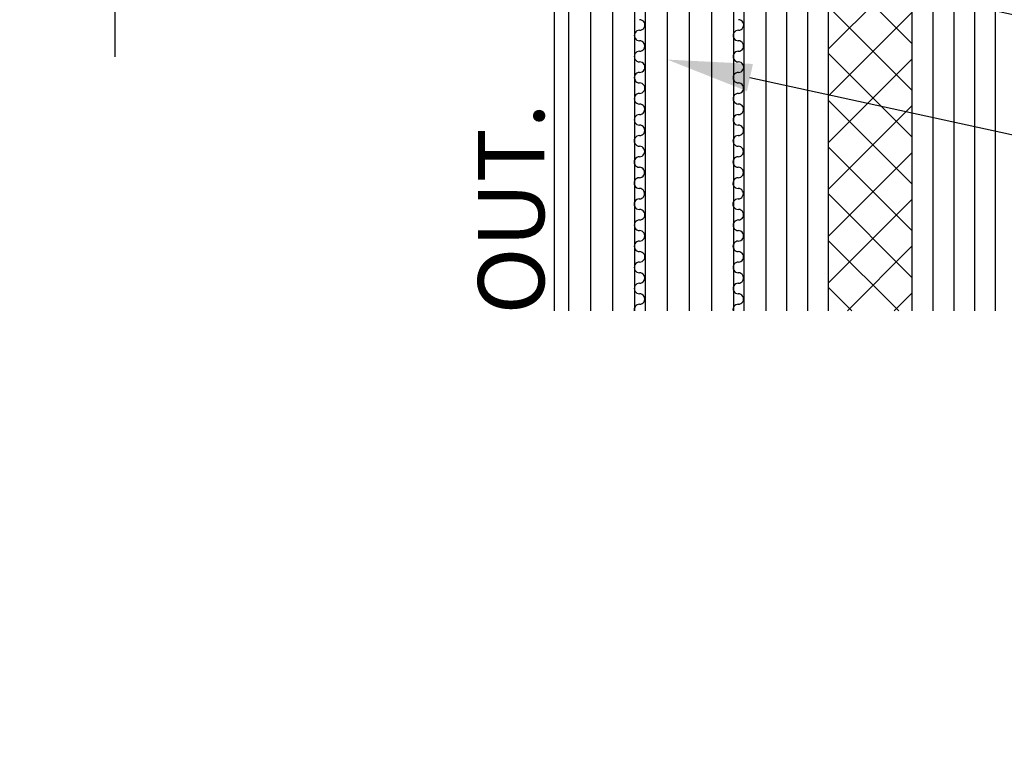
# Model space of a CAD drawing. Units: inches. Extents: x 124.3 to 135.9, y 61.4 to 68.7.
# Drawn here: x 124.8 to 127.5, y 61.4 to 63.4 of the extents above; entities that cross this region are included whole.
import ezdxf
from ezdxf import colors
from ezdxf.entities.mleader import LeaderData, LeaderLine
from ezdxf.math import Vec2, Vec3

# ---------------------------------------------------------------- set-up
doc = ezdxf.new("R2010")
doc.units = ezdxf.units.IN
doc.header["$MEASUREMENT"] = 0
for name, color, linetype in [('Arcadia-Dim', 4, 'Continuous'), ('Arcadia-Profile', 5, 'Continuous'), ('Arcadia-Shade', 8, 'Continuous'), ('Arcadia-Text', 3, 'Continuous')]:
    doc.layers.add(name, color=color, linetype=linetype)
doc.styles.get("Standard").update_dxf_attribs({"font": 'ARIALN.TTF'})
doc.dimstyles.get("Standard").update_dxf_attribs({"dimscale": 0, "dimtxt": 0.09375, "dimasz": 0.12, "dimexe": 0.12, "dimexo": 0.0625, "dimgap": 0.09, "dimtad": 0, "dimtih": 1, "dimtoh": 1, "dimdec": 4, "dimzin": 0, "dimdsep": 46, "dimlunit": 4, "dimtxsty": 'Standard', "dimcen": 0.09, "dimadec": 0, "dimazin": 0, "dimtfac": 1, "dimtdec": 4, "dimtofl": 0, "dimtmove": 0, "dimatfit": 3, "dimfxl": 1, "dimtolj": 1, "dimtzin": 0, "dimarcsym": 0})

# ---------------------------------------------------------------- blocks, each defined once
blk = doc.blocks.new('*D9')
at = {"layer": 'Arcadia-Dim', "color": 0, "lineweight": -2, "transparency": 16777216}
for p, q in [((125.0255, 65.0481), (125.0255, 65.2881)), ((126.1465, 64.8081), (124.7855, 64.8081)), ((125.459, 63.8081), (124.7855, 63.8081)), ((125.0255, 63.5681), (125.0255, 63.3281))]:
    blk.add_line(p, q, dxfattribs=at)
at = {"layer": 'Arcadia-Dim', "color": 0, "transparency": 16777216}
for points in [[(124.9855, 65.0481), (125.0655, 65.0481), (125.0255, 64.8081)], [(124.9855, 63.5681), (125.0655, 63.5681), (125.0255, 63.8081)]]:
    blk.add_solid(points, dxfattribs=at)
at = {"layer": 'Defpoints', "transparency": 16777216}
for p in [(125.0255, 64.8081), (126.2715, 64.8081), (125.584, 63.8081)]:
    blk.add_point(p, dxfattribs=at)
at = {"layer": 'Arcadia-Dim', "color": 0, "transparency": 16777216, "insert": (125.0255, 64.3081), "char_height": 0.1875, "attachment_point": 5}
blk.add_mtext('\\A1;1" \\PMIN.', dxfattribs=at)

msp = doc.modelspace()

# ---------------------------------------------------------------- hatches: boundary and pattern name
at = {"layer": 'Arcadia-Profile'}
h = msp.add_hatch(dxfattribs=at)
h.set_pattern_fill('NET', color=256, scale=0.75, angle=45, style=0)
h.set_pattern_definition([(45, (-8607.56047, -10637.9879), (-0.06629126074, 0.06629126074), []), (135, (-8607.56047, -10637.9879), (-0.06629126074, -0.06629126074), [])])
h.paths.add_polyline_path([(127.28531, 64.80811), (127.04809, 64.80811), (127.04809, 62.99257), (127.04809, 62.60851), (127.28531, 62.60851), (127.28531, 63.08531)])

# ---------------------------------------------------------------- linework, layer by layer
for p, q in [((126.27153, 64.80811), (126.27153, 62.60851)), ((126.49909, 64.80786), (126.49909, 62.60851)), ((126.52909, 64.80786), (126.52909, 62.60851)), ((126.77909, 64.80786), (126.77909, 62.60851)), ((126.80909, 64.80786), (126.80909, 63.08531)), ((126.80909, 64.80786), (126.80909, 62.60851)), ((127.04809, 64.80786), (127.04809, 62.60851)), ((127.28531, 64.80786), (127.28531, 62.60851)), ((127.52153, 64.80811), (127.52153, 62.60851))]:
    msp.add_line(p, q, dxfattribs=at)
for centre, radius, start, end in [((126.51339, 63.41868), 0.01488, 269.52378, 90.47622), ((126.79339, 63.41868), 0.01488, 269.52378, 90.47622), ((126.51327, 63.3888), 0.015, 89.52768, 270.00001), ((126.79327, 63.3888), 0.015, 89.52768, 270.00001), ((126.51323, 63.35892), 0.01488, 269.52378, 90.47622), ((126.79323, 63.35892), 0.01488, 269.52378, 90.47622), ((126.51311, 63.32905), 0.015, 89.52768, 270.00001), ((126.79311, 63.32905), 0.015, 89.52768, 270.00001), ((126.51339, 63.29917), 0.01488, 269.52378, 90.47622), ((126.79339, 63.29917), 0.01488, 269.52378, 90.47622), ((126.51327, 63.2693), 0.015, 89.52768, 270.00001), ((126.79327, 63.2693), 0.015, 89.52768, 270.00001), ((126.51327, 63.23942), 0.01488, 269.52378, 90.47622), ((126.79327, 63.23942), 0.01488, 269.52378, 90.47622), ((126.51315, 63.20954), 0.015, 89.52768, 270.00001), ((126.79315, 63.20954), 0.015, 89.52768, 270.00001), ((126.51315, 63.17967), 0.01488, 269.52378, 90.47622), ((126.79315, 63.17967), 0.01488, 269.52378, 90.47622), ((126.51302, 63.14979), 0.015, 89.52768, 270.00001), ((126.79302, 63.14979), 0.015, 89.52768, 270.00001), ((126.51302, 63.11991), 0.01488, 269.52378, 90.47622), ((126.79302, 63.11991), 0.01488, 269.52378, 90.47622), ((126.51278, 63.09004), 0.015, 89.52768, 270.00001), ((126.5129, 63.09004), 0.015, 89.52768, 270.00001), ((126.79278, 63.09004), 0.015, 89.52768, 270.00001), ((126.7929, 63.09004), 0.015, 89.52768, 270.00001), ((126.51277, 63.06016), 0.01488, 269.52378, 90.47622), ((126.79277, 63.06016), 0.01488, 269.52378, 90.47622), ((126.51264, 63.03028), 0.015, 89.52768, 270.00001), ((126.79264, 63.03028), 0.015, 89.52768, 270.00001), ((126.51263, 63.00041), 0.01488, 269.52378, 90.47622), ((126.79263, 63.00041), 0.01488, 269.52378, 90.47622), ((126.51251, 62.97053), 0.015, 89.52768, 270.00001), ((126.79251, 62.97053), 0.015, 89.52768, 270.00001), ((126.51251, 62.94065), 0.01488, 269.52378, 90.47622), ((126.79251, 62.94065), 0.01488, 269.52378, 90.47622), ((126.51239, 62.91078), 0.015, 89.52768, 270.00001), ((126.79239, 62.91078), 0.015, 89.52768, 270.00001), ((126.51328, 62.8809), 0.01488, 269.52378, 90.47622), ((126.79328, 62.8809), 0.01488, 269.52378, 90.47622), ((126.51315, 62.85102), 0.015, 89.52768, 270.00001), ((126.79315, 62.85102), 0.015, 89.52768, 270.00001), ((126.51311, 62.82115), 0.01488, 269.52378, 90.47622), ((126.79311, 62.82115), 0.01488, 269.52378, 90.47622), ((126.51299, 62.79127), 0.015, 89.52768, 270.00001), ((126.79299, 62.79127), 0.015, 89.52768, 270.00001), ((126.51328, 62.76139), 0.01488, 269.52378, 90.47622), ((126.79328, 62.76139), 0.01488, 269.52378, 90.47622), ((126.51315, 62.73152), 0.015, 89.52768, 270.00001), ((126.79315, 62.73152), 0.015, 89.52768, 270.00001), ((126.51315, 62.70164), 0.01488, 269.52378, 90.47622), ((126.79315, 62.70164), 0.01488, 269.52378, 90.47622), ((126.51303, 62.67176), 0.015, 89.52768, 270.00001), ((126.79303, 62.67176), 0.015, 89.52768, 270.00001), ((126.51303, 62.64189), 0.01488, 269.52378, 90.47622), ((126.79303, 62.64189), 0.01488, 269.52378, 90.47622), ((126.51291, 62.61201), 0.015, 89.52768, 193.49393), ((126.79291, 62.61201), 0.015, 89.52768, 193.49393)]:
    msp.add_arc(centre, radius, start, end, dxfattribs=at)
at = {"layer": 'Arcadia-Shade'}
for p, q in [((126.31159, 64.80786), (126.31159, 62.60851)), ((126.37409, 64.80786), (126.37409, 62.60851)), ((126.43659, 64.80786), (126.43659, 62.60851)), ((126.59159, 64.80786), (126.59159, 62.60851)), ((126.65409, 64.80786), (126.65409, 62.60851)), ((126.71659, 64.80786), (126.71659, 62.60851)), ((126.87109, 64.80786), (126.87109, 62.60851)), ((126.93009, 64.80786), (126.93009, 62.60851)), ((126.98909, 64.80786), (126.98909, 62.60851)), ((127.34431, 64.80786), (127.34431, 62.60851)), ((127.40353, 64.80786), (127.40353, 62.60851)), ((127.46253, 64.80811), (127.46253, 62.60851))]:
    msp.add_line(p, q, dxfattribs=at)

# ---------------------------------------------------------------- texts
at = {"layer": 'Arcadia-Text', "lineweight": -3}
msp.add_text('OUT.', height=0.1875, rotation=90, dxfattribs=at).set_placement((126.24297, 62.59828))

# ---------------------------------------------------------------- dimensions: what is measured, and where the dimension line sits
at = {"layer": 'Arcadia-Dim'}
dim = msp.add_linear_dim(base=(125.02546, 64.80811), p1=(125.58403, 63.80811), p2=(126.27153, 64.80811), angle=90, text='<> \\PMIN.', dimstyle='Standard', override={"dimscale": 2}, dxfattribs=at)
dim.commit()
dim.dimension.update_dxf_attribs({"geometry": '*D9', "text_midpoint": (125.02546, 64.30811), "dimtype": 160})

# ---------------------------------------------------------------- leaders
at = {"layer": 'Arcadia-Text', "lineweight": -3}
ml = msp.add_multileader_mtext('Standard', dxfattribs=at)
ml.set_content('OPG 1985 Gasket', color=256)
ml.set_leader_properties()
ml.build(insert=Vec2(0, 0))
ml.multileader.update_dxf_attribs({"dogleg_length": 0.36, "arrow_head_size": 0.24})
ctx = ml.context
ctx.base_point, ctx.char_height, ctx.arrow_head_size, ctx.landing_gap_size, ctx.plane_origin = Vec3(128.1131, 63.38019), 0.18, 0.24, 0.18, Vec3(127.11367, 59.64711)
notes = []
notes.append((ctx, [(0, (1, 1, 0), (127.88646, 63.38019), (1, 0), 0.22664, [(0, [(126.28304, 63.72846)], 0, [])])]))
ctx.mtext.insert, ctx.mtext.flow_direction = Vec3(128.2931, 63.47173), 5
ml = msp.add_multileader_mtext('Standard', dxfattribs=at)
ml.set_content('\\A1;1{\\H0.7x;\\S1/4;}" Level 3 Bullet Resistant Glass', color=256)
ml.set_leader_properties()
ml.build(insert=Vec2(0, 0))
ml.multileader.update_dxf_attribs({"dogleg_length": 0.36, "arrow_head_size": 0.24})
ctx = ml.context
ctx.base_point, ctx.char_height, ctx.arrow_head_size, ctx.landing_gap_size, ctx.plane_origin = Vec3(128.1131, 63.03926), 0.18, 0.24, 0.18, Vec3(127.11367, 59.30618)
notes.append((ctx, [(0, (1, 1, 0), (127.88646, 63.03926), (1, 0), 0.22664, [(0, [(126.59159, 63.32051)], 0, [])])]))
ctx.mtext.insert, ctx.mtext.flow_direction = Vec3(128.2931, 63.13079), 5
for ctx, leaders in notes:
    for number, flags, end, landing, length, lines in leaders:
        leader = LeaderData()
        leader.index, (leader.has_last_leader_line, leader.has_dogleg_vector, leader.attachment_direction) = number, flags
        leader.last_leader_point, leader.dogleg_vector, leader.dogleg_length = Vec3(end), Vec3(landing), length
        for number, points, colour, breaks in lines:
            line = LeaderLine()
            line.index, line.vertices, line.color, line.breaks = number, Vec3.list(points), colors.encode_raw_color(colour), breaks
            leader.lines.append(line)
        ctx.leaders.append(leader)

doc.saveas('drawing.dxf')
